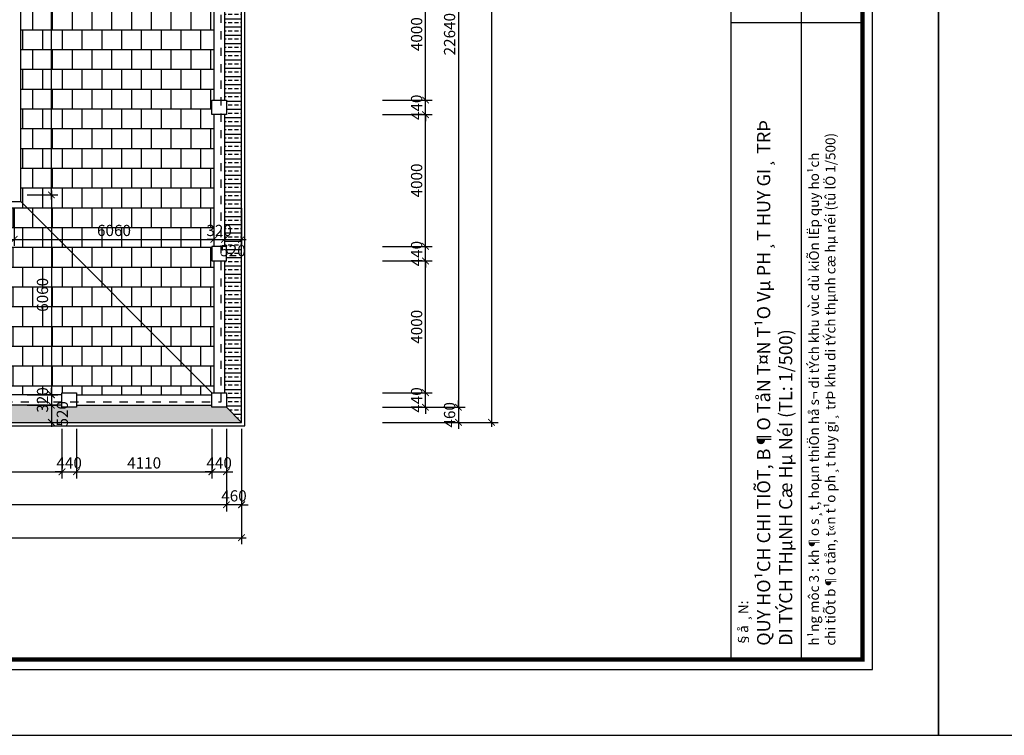
# Model space of a CAD drawing. Extents: x -113815 to 379249, y 305977 to 512155.
# Drawn here: x -57683 to -27815, y 372802 to 394518 of the extents above; entities that cross this region are included whole.
import ezdxf

# ---------------------------------------------------------------- set-up
doc = ezdxf.new("R2010")
doc.units = 0
doc.header["$LTSCALE"] = 1000
doc.header["$MEASUREMENT"] = 0
doc.linetypes.add('DASHED', pattern=[0.5, 0.25, -0.25])
doc.layers.get('0').update_dxf_attribs({"linetype": 'CONTINUOUS'})
doc.layers.get('DEFPOINTS').update_dxf_attribs({"linetype": 'CONTINUOUS'})
for name, color, linetype in [('2-CATTUONG', 2, 'CONTINUOUS'), ('250-HATCH', 250, 'CONTINUOUS'), ('4-THAYDAM', 4, 'CONTINUOUS'), ('7-THAY', 7, 'CONTINUOUS'), ('8-MANH', 8, 'CONTINUOUS'), ('9-THAYNHAT', 9, 'CONTINUOUS'), ('KHUAT', 8, 'DASHED'), ('KICHTHUOC', 1, 'CONTINUOUS')]:
    doc.layers.add(name, color=color, linetype=linetype)
doc.layers.add('TEXT', color=4, linetype='CONTINUOUS', lineweight=9)
doc.styles.add('KT', font='vnsimli.shx', dxfattribs={"width": 0.75})
doc.styles.get("Standard").update_dxf_attribs({"font": 'VHAVAN_0.TTF'})
doc.dimstyles.new('A3-1-100-200', dxfattribs={"dimscale": 200, "dimtxt": 1.7, "dimasz": 1, "dimexe": 1, "dimexo": 1, "dimgap": 0.5, "dimtad": 1, "dimdec": 0, "dimzin": 13, "dimdsep": 46, "dimtxsty": 'KT', "dimblk1": 'ARCHTICK', "dimblk2": 'ARCHTICK', "dimsah": 1, "dimcen": 0, "dimdle": 0.7, "dimclrd": 9, "dimclre": 8, "dimclrt": 3, "dimadec": 0, "dimazin": 0, "dimtfac": 1.222222, "dimtdec": 0, "dimtix": 1, "dimtmove": 2, "dimatfit": 3, "dimldrblk": 'ARCHTICK', "dimfxl": 0, "dimtolj": 1, "dimtzin": 13, "dimarcsym": 0})
pattern_1 = [(0, (72015.5, 384010.95), (0, 600), []), (90, (72015.52, 384010.95), (-300, 600), [600, -600])]

# ---------------------------------------------------------------- blocks, each defined once
blk = doc.blocks.new('_ARCHTICK')
at = {"color": 0, "linetype": 'ByBlock', "const_width": 0.15}
blk.add_lwpolyline([(-0.5, -0.5), (0.5, 0.5)], dxfattribs=at)
blk = doc.blocks.new('*D605')
at = {"layer": 'DEFPOINTS', "color": 0, "transparency": 16777216}
for p in [(-57653, 402178), (-56722, 402178), (-57653, 389198)]:
    blk.add_point(p, dxfattribs=at)
at = {"layer": 'KICHTHUOC', "color": 8, "lineweight": -2, "transparency": 16777216}
for p, q in [((-57453, 402178), (-56522, 402178)), ((-57453, 389198), (-56522, 389198))]:
    blk.add_line(p, q, dxfattribs=at)
at = {"layer": 'KICHTHUOC', "color": 9, "lineweight": -2, "transparency": 16777216}
blk.add_line((-56722, 389058), (-56722, 402318), dxfattribs=at)
at = {"layer": 'KICHTHUOC', "color": 9, "lineweight": -2, "transparency": 16777216, "xscale": 200, "yscale": 200, "zscale": 200}
for p, rotation in [((-56722, 402178), 90), ((-56722, 389198), 270)]:
    blk.add_blockref('_ARCHTICK', p, dxfattribs=dict(at, rotation=rotation))
at = {"layer": 'KICHTHUOC', "color": 3, "transparency": 16777216, "insert": (-56992, 395688), "char_height": 340, "attachment_point": 5, "rotation": 90, "style": 'KT'}
blk.add_mtext('\\A1;12980', dxfattribs=at)
blk = doc.blocks.new('*D619')
at = {"layer": 'DEFPOINTS', "color": 0, "transparency": 16777216}
for p in [(-57853, 388998), (-51793, 388998), (-51793, 387852)]:
    blk.add_point(p, dxfattribs=at)
at = {"layer": 'KICHTHUOC', "color": 8, "lineweight": -2, "transparency": 16777216}
for p, q in [((-57853, 388798), (-57853, 387652)), ((-51793, 388798), (-51793, 387652))]:
    blk.add_line(p, q, dxfattribs=at)
at = {"layer": 'KICHTHUOC', "color": 9, "lineweight": -2, "transparency": 16777216}
blk.add_line((-57993, 387852), (-51653, 387852), dxfattribs=at)
at = {"layer": 'KICHTHUOC', "color": 9, "lineweight": -2, "transparency": 16777216, "xscale": 200, "yscale": 200, "zscale": 200, "rotation": 180}
blk.add_blockref('_ARCHTICK', (-57853, 387852), dxfattribs=at)
at = {"layer": 'KICHTHUOC', "color": 9, "lineweight": -2, "transparency": 16777216, "xscale": 200, "yscale": 200, "zscale": 200}
blk.add_blockref('_ARCHTICK', (-51793, 387852), dxfattribs=at)
at = {"layer": 'KICHTHUOC', "color": 3, "transparency": 16777216, "insert": (-54823, 388122), "char_height": 340, "attachment_point": 5, "style": 'KT'}
blk.add_mtext('\\A1;6060', dxfattribs=at)
blk = doc.blocks.new('*D620')
at = {"layer": 'DEFPOINTS', "color": 0, "transparency": 16777216}
for p in [(-51793, 388998), (-51473, 388998), (-51473, 387852)]:
    blk.add_point(p, dxfattribs=at)
at = {"layer": 'KICHTHUOC', "color": 8, "lineweight": -2, "transparency": 16777216}
for p, q in [((-51793, 388798), (-51793, 387652)), ((-51473, 388798), (-51473, 387652))]:
    blk.add_line(p, q, dxfattribs=at)
at = {"layer": 'KICHTHUOC', "color": 9, "lineweight": -2, "transparency": 16777216}
for p, q in [((-51793, 387852), (-51993, 387852)), ((-51793, 387852), (-51473, 387852)), ((-51473, 387852), (-51273, 387852))]:
    blk.add_line(p, q, dxfattribs=at)
at = {"layer": 'KICHTHUOC', "color": 9, "lineweight": -2, "transparency": 16777216, "xscale": 200, "yscale": 200, "zscale": 200}
blk.add_blockref('_ARCHTICK', (-51793, 387852), dxfattribs=at)
at = {"layer": 'KICHTHUOC', "color": 9, "lineweight": -2, "transparency": 16777216, "xscale": 200, "yscale": 200, "zscale": 200, "rotation": 180}
blk.add_blockref('_ARCHTICK', (-51473, 387852), dxfattribs=at)
at = {"layer": 'KICHTHUOC', "color": 3, "transparency": 16777216, "insert": (-51633, 388122), "char_height": 340, "attachment_point": 5, "style": 'KT'}
blk.add_mtext('\\A1;320', dxfattribs=at)
blk = doc.blocks.new('*D621')
at = {"layer": 'DEFPOINTS', "color": 0, "transparency": 16777216}
for p in [(-57653, 389198), (-57653, 383138), (-56722, 383138)]:
    blk.add_point(p, dxfattribs=at)
at = {"layer": 'KICHTHUOC', "color": 8, "lineweight": -2, "transparency": 16777216}
for p, q in [((-57453, 389198), (-56522, 389198)), ((-57453, 383138), (-56522, 383138))]:
    blk.add_line(p, q, dxfattribs=at)
at = {"layer": 'KICHTHUOC', "color": 9, "lineweight": -2, "transparency": 16777216}
blk.add_line((-56722, 389338), (-56722, 382998), dxfattribs=at)
at = {"layer": 'KICHTHUOC', "color": 9, "lineweight": -2, "transparency": 16777216, "xscale": 200, "yscale": 200, "zscale": 200}
for p, rotation in [((-56722, 389198), 90), ((-56722, 383138), 270)]:
    blk.add_blockref('_ARCHTICK', p, dxfattribs=dict(at, rotation=rotation))
at = {"layer": 'KICHTHUOC', "color": 3, "transparency": 16777216, "insert": (-56992, 386168), "char_height": 340, "attachment_point": 5, "rotation": 90, "style": 'KT'}
blk.add_mtext('\\A1;6060', dxfattribs=at)
blk = doc.blocks.new('*D622')
at = {"layer": 'DEFPOINTS', "color": 0, "transparency": 16777216}
for p in [(-57653, 383138), (-57653, 382818), (-56722, 382818)]:
    blk.add_point(p, dxfattribs=at)
at = {"layer": 'KICHTHUOC', "color": 9, "lineweight": -2, "transparency": 16777216}
for p, q in [((-56722, 383138), (-56722, 383338)), ((-56722, 383138), (-56722, 382818)), ((-56722, 382818), (-56722, 382618))]:
    blk.add_line(p, q, dxfattribs=at)
at = {"layer": 'KICHTHUOC', "color": 8, "lineweight": -2, "transparency": 16777216}
for p, q in [((-57453, 383138), (-56522, 383138)), ((-57453, 382818), (-56522, 382818))]:
    blk.add_line(p, q, dxfattribs=at)
at = {"layer": 'KICHTHUOC', "color": 9, "lineweight": -2, "transparency": 16777216, "xscale": 200, "yscale": 200, "zscale": 200}
for p, rotation in [((-56722, 383138), 270), ((-56722, 382818), 90)]:
    blk.add_blockref('_ARCHTICK', p, dxfattribs=dict(at, rotation=rotation))
at = {"layer": 'KICHTHUOC', "color": 3, "transparency": 16777216, "insert": (-56992, 382978), "char_height": 340, "attachment_point": 5, "rotation": 90, "style": 'KT'}
blk.add_mtext('\\A1;320', dxfattribs=at)
blk = doc.blocks.new('*D626')
at = {"layer": 'DEFPOINTS', "color": 0, "transparency": 16777216}
for p in [(-57653, 382818), (-57653, 382298), (-56722, 382298)]:
    blk.add_point(p, dxfattribs=at)
at = {"layer": 'KICHTHUOC', "color": 9, "lineweight": -2, "transparency": 16777216}
blk.add_line((-56722, 382958), (-56722, 382158), dxfattribs=at)
at = {"layer": 'KICHTHUOC', "color": 8, "lineweight": -2, "transparency": 16777216}
for p, q in [((-57453, 382818), (-56522, 382818)), ((-57453, 382298), (-56522, 382298))]:
    blk.add_line(p, q, dxfattribs=at)
at = {"layer": 'KICHTHUOC', "color": 9, "lineweight": -2, "transparency": 16777216, "xscale": 200, "yscale": 200, "zscale": 200}
for p, rotation in [((-56722, 382818), 90), ((-56722, 382298), 270)]:
    blk.add_blockref('_ARCHTICK', p, dxfattribs=dict(at, rotation=rotation))
at = {"layer": 'KICHTHUOC', "color": 3, "transparency": 16777216, "insert": (-56391, 382558), "char_height": 340, "attachment_point": 5, "rotation": 90, "style": 'KT'}
blk.add_mtext('\\A1;520', dxfattribs=at)
blk = doc.blocks.new('*D628')
at = {"layer": 'DEFPOINTS', "color": 0, "transparency": 16777216}
for p in [(-51473, 388998), (-50953, 388998), (-50953, 387852)]:
    blk.add_point(p, dxfattribs=at)
at = {"layer": 'KICHTHUOC', "color": 8, "lineweight": -2, "transparency": 16777216}
for p, q in [((-51473, 388798), (-51473, 387652)), ((-50953, 388798), (-50953, 387652))]:
    blk.add_line(p, q, dxfattribs=at)
at = {"layer": 'KICHTHUOC', "color": 9, "lineweight": -2, "transparency": 16777216}
blk.add_line((-51613, 387852), (-50813, 387852), dxfattribs=at)
at = {"layer": 'KICHTHUOC', "color": 9, "lineweight": -2, "transparency": 16777216, "xscale": 200, "yscale": 200, "zscale": 200, "rotation": 180}
blk.add_blockref('_ARCHTICK', (-51473, 387852), dxfattribs=at)
at = {"layer": 'KICHTHUOC', "color": 9, "lineweight": -2, "transparency": 16777216, "xscale": 200, "yscale": 200, "zscale": 200}
blk.add_blockref('_ARCHTICK', (-50953, 387852), dxfattribs=at)
at = {"layer": 'KICHTHUOC', "color": 3, "transparency": 16777216, "insert": (-51213, 387509), "char_height": 340, "attachment_point": 5, "style": 'KT'}
blk.add_mtext('\\A1;520', dxfattribs=at)
blk = doc.blocks.new('*D650')
at = {"layer": 'DEFPOINTS', "color": 0, "transparency": 16777216}
for p in [(-60513, 382298), (-56403, 382298), (-56403, 380798)]:
    blk.add_point(p, dxfattribs=at)
at = {"layer": 'KICHTHUOC', "color": 8, "lineweight": -2, "transparency": 16777216}
for p, q in [((-60513, 382098), (-60513, 380598)), ((-56403, 382098), (-56403, 380598))]:
    blk.add_line(p, q, dxfattribs=at)
at = {"layer": 'KICHTHUOC', "color": 9, "lineweight": -2, "transparency": 16777216}
blk.add_line((-60653, 380798), (-56263, 380798), dxfattribs=at)
at = {"layer": 'KICHTHUOC', "color": 9, "lineweight": -2, "transparency": 16777216, "xscale": 200, "yscale": 200, "zscale": 200, "rotation": 180}
blk.add_blockref('_ARCHTICK', (-60513, 380798), dxfattribs=at)
at = {"layer": 'KICHTHUOC', "color": 9, "lineweight": -2, "transparency": 16777216, "xscale": 200, "yscale": 200, "zscale": 200}
blk.add_blockref('_ARCHTICK', (-56403, 380798), dxfattribs=at)
at = {"layer": 'KICHTHUOC', "color": 3, "transparency": 16777216, "insert": (-58458, 381068), "char_height": 340, "attachment_point": 5, "style": 'KT'}
blk.add_mtext('\\A1;4110', dxfattribs=at)
blk = doc.blocks.new('*D651')
at = {"layer": 'DEFPOINTS', "color": 0, "transparency": 16777216}
for p in [(-56403, 382298), (-55963, 382298), (-55963, 380798)]:
    blk.add_point(p, dxfattribs=at)
at = {"layer": 'KICHTHUOC', "color": 8, "lineweight": -2, "transparency": 16777216}
for p, q in [((-56403, 382098), (-56403, 380598)), ((-55963, 382098), (-55963, 380598))]:
    blk.add_line(p, q, dxfattribs=at)
at = {"layer": 'KICHTHUOC', "color": 9, "lineweight": -2, "transparency": 16777216}
for p, q in [((-56403, 380798), (-56603, 380798)), ((-56403, 380798), (-55963, 380798)), ((-55963, 380798), (-55763, 380798))]:
    blk.add_line(p, q, dxfattribs=at)
at = {"layer": 'KICHTHUOC', "color": 9, "lineweight": -2, "transparency": 16777216, "xscale": 200, "yscale": 200, "zscale": 200}
blk.add_blockref('_ARCHTICK', (-56403, 380798), dxfattribs=at)
at = {"layer": 'KICHTHUOC', "color": 9, "lineweight": -2, "transparency": 16777216, "xscale": 200, "yscale": 200, "zscale": 200, "rotation": 180}
blk.add_blockref('_ARCHTICK', (-55963, 380798), dxfattribs=at)
at = {"layer": 'KICHTHUOC', "color": 3, "transparency": 16777216, "insert": (-56183, 381068), "char_height": 340, "attachment_point": 5, "style": 'KT'}
blk.add_mtext('\\A1;440', dxfattribs=at)
blk = doc.blocks.new('*D652')
at = {"layer": 'DEFPOINTS', "color": 0, "transparency": 16777216}
for p in [(-55963, 382298), (-51853, 382298), (-51853, 380798)]:
    blk.add_point(p, dxfattribs=at)
at = {"layer": 'KICHTHUOC', "color": 8, "lineweight": -2, "transparency": 16777216}
for p, q in [((-55963, 382098), (-55963, 380598)), ((-51853, 382098), (-51853, 380598))]:
    blk.add_line(p, q, dxfattribs=at)
at = {"layer": 'KICHTHUOC', "color": 9, "lineweight": -2, "transparency": 16777216}
blk.add_line((-56103, 380798), (-51713, 380798), dxfattribs=at)
at = {"layer": 'KICHTHUOC', "color": 9, "lineweight": -2, "transparency": 16777216, "xscale": 200, "yscale": 200, "zscale": 200, "rotation": 180}
blk.add_blockref('_ARCHTICK', (-55963, 380798), dxfattribs=at)
at = {"layer": 'KICHTHUOC', "color": 9, "lineweight": -2, "transparency": 16777216, "xscale": 200, "yscale": 200, "zscale": 200}
blk.add_blockref('_ARCHTICK', (-51853, 380798), dxfattribs=at)
at = {"layer": 'KICHTHUOC', "color": 3, "transparency": 16777216, "insert": (-53908, 381068), "char_height": 340, "attachment_point": 5, "style": 'KT'}
blk.add_mtext('\\A1;4110', dxfattribs=at)
blk = doc.blocks.new('*D653')
at = {"layer": 'DEFPOINTS', "color": 0, "transparency": 16777216}
for p in [(-51853, 382298), (-51413, 382298), (-51413, 380798)]:
    blk.add_point(p, dxfattribs=at)
at = {"layer": 'KICHTHUOC', "color": 8, "lineweight": -2, "transparency": 16777216}
for p, q in [((-51853, 382098), (-51853, 380598)), ((-51413, 382098), (-51413, 380598))]:
    blk.add_line(p, q, dxfattribs=at)
at = {"layer": 'KICHTHUOC', "color": 9, "lineweight": -2, "transparency": 16777216}
for p, q in [((-51853, 380798), (-52053, 380798)), ((-51853, 380798), (-51413, 380798)), ((-51413, 380798), (-51213, 380798))]:
    blk.add_line(p, q, dxfattribs=at)
at = {"layer": 'KICHTHUOC', "color": 9, "lineweight": -2, "transparency": 16777216, "xscale": 200, "yscale": 200, "zscale": 200}
blk.add_blockref('_ARCHTICK', (-51853, 380798), dxfattribs=at)
at = {"layer": 'KICHTHUOC', "color": 9, "lineweight": -2, "transparency": 16777216, "xscale": 200, "yscale": 200, "zscale": 200, "rotation": 180}
blk.add_blockref('_ARCHTICK', (-51413, 380798), dxfattribs=at)
at = {"layer": 'KICHTHUOC', "color": 3, "transparency": 16777216, "insert": (-51633, 381068), "char_height": 340, "attachment_point": 5, "style": 'KT'}
blk.add_mtext('\\A1;440', dxfattribs=at)
blk = doc.blocks.new('*D654')
at = {"layer": 'DEFPOINTS', "color": 0, "transparency": 16777216}
for p in [(-51413, 382298), (-50953, 382298), (-51413, 379798)]:
    blk.add_point(p, dxfattribs=at)
at = {"layer": 'KICHTHUOC', "color": 8, "lineweight": -2, "transparency": 16777216}
for p, q in [((-51413, 382098), (-51413, 379598)), ((-50953, 382098), (-50953, 379598))]:
    blk.add_line(p, q, dxfattribs=at)
at = {"layer": 'KICHTHUOC', "color": 9, "lineweight": -2, "transparency": 16777216}
for p, q in [((-51413, 379798), (-51613, 379798)), ((-50953, 379798), (-51413, 379798)), ((-50953, 379798), (-50753, 379798))]:
    blk.add_line(p, q, dxfattribs=at)
at = {"layer": 'KICHTHUOC', "color": 9, "lineweight": -2, "transparency": 16777216, "xscale": 200, "yscale": 200, "zscale": 200}
blk.add_blockref('_ARCHTICK', (-51413, 379798), dxfattribs=at)
at = {"layer": 'KICHTHUOC', "color": 9, "lineweight": -2, "transparency": 16777216, "xscale": 200, "yscale": 200, "zscale": 200, "rotation": 180}
blk.add_blockref('_ARCHTICK', (-50953, 379798), dxfattribs=at)
at = {"layer": 'KICHTHUOC', "color": 3, "transparency": 16777216, "insert": (-51183, 380068), "char_height": 340, "attachment_point": 5, "style": 'KT'}
blk.add_mtext('\\A1;460', dxfattribs=at)
blk = doc.blocks.new('*D655')
at = {"layer": 'DEFPOINTS', "color": 0, "transparency": 16777216}
for p in [(-92813, 382298), (-51413, 382298), (-92813, 379798)]:
    blk.add_point(p, dxfattribs=at)
at = {"layer": 'KICHTHUOC', "color": 8, "lineweight": -2, "transparency": 16777216}
for p, q in [((-92813, 382098), (-92813, 379598)), ((-51413, 382098), (-51413, 379598))]:
    blk.add_line(p, q, dxfattribs=at)
at = {"layer": 'KICHTHUOC', "color": 9, "lineweight": -2, "transparency": 16777216}
blk.add_line((-51273, 379798), (-92953, 379798), dxfattribs=at)
at = {"layer": 'KICHTHUOC', "color": 9, "lineweight": -2, "transparency": 16777216, "xscale": 200, "yscale": 200, "zscale": 200, "rotation": 180}
blk.add_blockref('_ARCHTICK', (-92813, 379798), dxfattribs=at)
at = {"layer": 'KICHTHUOC', "color": 9, "lineweight": -2, "transparency": 16777216, "xscale": 200, "yscale": 200, "zscale": 200}
blk.add_blockref('_ARCHTICK', (-51413, 379798), dxfattribs=at)
at = {"layer": 'KICHTHUOC', "color": 3, "transparency": 16777216, "insert": (-72113, 380068), "char_height": 340, "attachment_point": 5, "style": 'KT'}
blk.add_mtext('\\A1;41400', dxfattribs=at)
blk = doc.blocks.new('*D657')
at = {"layer": 'DEFPOINTS', "color": 0, "transparency": 16777216}
for p in [(-93273, 382298), (-50953, 382298), (-50953, 378798)]:
    blk.add_point(p, dxfattribs=at)
at = {"layer": 'KICHTHUOC', "color": 8, "lineweight": -2, "transparency": 16777216}
for p, q in [((-93273, 382098), (-93273, 378598)), ((-50953, 382098), (-50953, 378598))]:
    blk.add_line(p, q, dxfattribs=at)
at = {"layer": 'KICHTHUOC', "color": 9, "lineweight": -2, "transparency": 16777216}
blk.add_line((-93413, 378798), (-50813, 378798), dxfattribs=at)
at = {"layer": 'KICHTHUOC', "color": 9, "lineweight": -2, "transparency": 16777216, "xscale": 200, "yscale": 200, "zscale": 200, "rotation": 180}
blk.add_blockref('_ARCHTICK', (-93273, 378798), dxfattribs=at)
at = {"layer": 'KICHTHUOC', "color": 9, "lineweight": -2, "transparency": 16777216, "xscale": 200, "yscale": 200, "zscale": 200}
blk.add_blockref('_ARCHTICK', (-50953, 378798), dxfattribs=at)
at = {"layer": 'KICHTHUOC', "color": 3, "transparency": 16777216, "insert": (-72113, 379068), "char_height": 340, "attachment_point": 5, "style": 'KT'}
blk.add_mtext('\\A1;42320', dxfattribs=at)
blk = doc.blocks.new('*D684')
at = {"layer": 'DEFPOINTS', "color": 0, "transparency": 16777216}
for p in [(-46873, 383198), (-45373, 383198), (-46873, 382758)]:
    blk.add_point(p, dxfattribs=at)
at = {"layer": 'KICHTHUOC', "color": 9, "lineweight": -2, "transparency": 16777216}
for p, q in [((-45373, 383198), (-45373, 383398)), ((-45373, 382758), (-45373, 383198)), ((-45373, 382758), (-45373, 382558))]:
    blk.add_line(p, q, dxfattribs=at)
at = {"layer": 'KICHTHUOC', "color": 8, "lineweight": -2, "transparency": 16777216}
for p, q in [((-46673, 383198), (-45173, 383198)), ((-46673, 382758), (-45173, 382758))]:
    blk.add_line(p, q, dxfattribs=at)
at = {"layer": 'KICHTHUOC', "color": 9, "lineweight": -2, "transparency": 16777216, "xscale": 200, "yscale": 200, "zscale": 200}
for p, rotation in [((-45373, 383198), 270), ((-45373, 382758), 90)]:
    blk.add_blockref('_ARCHTICK', p, dxfattribs=dict(at, rotation=rotation))
at = {"layer": 'KICHTHUOC', "color": 3, "transparency": 16777216, "insert": (-45643, 382978), "char_height": 340, "attachment_point": 5, "rotation": 90, "style": 'KT'}
blk.add_mtext('\\A1;440', dxfattribs=at)
blk = doc.blocks.new('*D685')
at = {"layer": 'DEFPOINTS', "color": 0, "transparency": 16777216}
for p in [(-46873, 387198), (-45373, 387198), (-46873, 383198)]:
    blk.add_point(p, dxfattribs=at)
at = {"layer": 'KICHTHUOC', "color": 8, "lineweight": -2, "transparency": 16777216}
for p, q in [((-46673, 387198), (-45173, 387198)), ((-46673, 383198), (-45173, 383198))]:
    blk.add_line(p, q, dxfattribs=at)
at = {"layer": 'KICHTHUOC', "color": 9, "lineweight": -2, "transparency": 16777216}
blk.add_line((-45373, 383058), (-45373, 387338), dxfattribs=at)
at = {"layer": 'KICHTHUOC', "color": 9, "lineweight": -2, "transparency": 16777216, "xscale": 200, "yscale": 200, "zscale": 200}
for p, rotation in [((-45373, 387198), 90), ((-45373, 383198), 270)]:
    blk.add_blockref('_ARCHTICK', p, dxfattribs=dict(at, rotation=rotation))
at = {"layer": 'KICHTHUOC', "color": 3, "transparency": 16777216, "insert": (-45643, 385198), "char_height": 340, "attachment_point": 5, "rotation": 90, "style": 'KT'}
blk.add_mtext('\\A1;4000', dxfattribs=at)
blk = doc.blocks.new('*D686')
at = {"layer": 'DEFPOINTS', "color": 0, "transparency": 16777216}
for p in [(-46873, 387638), (-45373, 387638), (-46873, 387198)]:
    blk.add_point(p, dxfattribs=at)
at = {"layer": 'KICHTHUOC', "color": 9, "lineweight": -2, "transparency": 16777216}
for p, q in [((-45373, 387638), (-45373, 387838)), ((-45373, 387198), (-45373, 387638)), ((-45373, 387198), (-45373, 386998))]:
    blk.add_line(p, q, dxfattribs=at)
at = {"layer": 'KICHTHUOC', "color": 8, "lineweight": -2, "transparency": 16777216}
for p, q in [((-46673, 387638), (-45173, 387638)), ((-46673, 387198), (-45173, 387198))]:
    blk.add_line(p, q, dxfattribs=at)
at = {"layer": 'KICHTHUOC', "color": 9, "lineweight": -2, "transparency": 16777216, "xscale": 200, "yscale": 200, "zscale": 200}
for p, rotation in [((-45373, 387638), 270), ((-45373, 387198), 90)]:
    blk.add_blockref('_ARCHTICK', p, dxfattribs=dict(at, rotation=rotation))
at = {"layer": 'KICHTHUOC', "color": 3, "transparency": 16777216, "insert": (-45643, 387418), "char_height": 340, "attachment_point": 5, "rotation": 90, "style": 'KT'}
blk.add_mtext('\\A1;440', dxfattribs=at)
blk = doc.blocks.new('*D687')
at = {"layer": 'DEFPOINTS', "color": 0, "transparency": 16777216}
for p in [(-46873, 391638), (-45373, 391638), (-46873, 387638)]:
    blk.add_point(p, dxfattribs=at)
at = {"layer": 'KICHTHUOC', "color": 8, "lineweight": -2, "transparency": 16777216}
for p, q in [((-46673, 391638), (-45173, 391638)), ((-46673, 387638), (-45173, 387638))]:
    blk.add_line(p, q, dxfattribs=at)
at = {"layer": 'KICHTHUOC', "color": 9, "lineweight": -2, "transparency": 16777216}
blk.add_line((-45373, 387498), (-45373, 391778), dxfattribs=at)
at = {"layer": 'KICHTHUOC', "color": 9, "lineweight": -2, "transparency": 16777216, "xscale": 200, "yscale": 200, "zscale": 200}
for p, rotation in [((-45373, 391638), 90), ((-45373, 387638), 270)]:
    blk.add_blockref('_ARCHTICK', p, dxfattribs=dict(at, rotation=rotation))
at = {"layer": 'KICHTHUOC', "color": 3, "transparency": 16777216, "insert": (-45643, 389638), "char_height": 340, "attachment_point": 5, "rotation": 90, "style": 'KT'}
blk.add_mtext('\\A1;4000', dxfattribs=at)
blk = doc.blocks.new('*D688')
at = {"layer": 'DEFPOINTS', "color": 0, "transparency": 16777216}
for p in [(-46873, 392078), (-45373, 392078), (-46873, 391638)]:
    blk.add_point(p, dxfattribs=at)
at = {"layer": 'KICHTHUOC', "color": 9, "lineweight": -2, "transparency": 16777216}
for p, q in [((-45373, 392078), (-45373, 392278)), ((-45373, 391638), (-45373, 392078)), ((-45373, 391638), (-45373, 391438))]:
    blk.add_line(p, q, dxfattribs=at)
at = {"layer": 'KICHTHUOC', "color": 8, "lineweight": -2, "transparency": 16777216}
for p, q in [((-46673, 392078), (-45173, 392078)), ((-46673, 391638), (-45173, 391638))]:
    blk.add_line(p, q, dxfattribs=at)
at = {"layer": 'KICHTHUOC', "color": 9, "lineweight": -2, "transparency": 16777216, "xscale": 200, "yscale": 200, "zscale": 200}
for p, rotation in [((-45373, 392078), 270), ((-45373, 391638), 90)]:
    blk.add_blockref('_ARCHTICK', p, dxfattribs=dict(at, rotation=rotation))
at = {"layer": 'KICHTHUOC', "color": 3, "transparency": 16777216, "insert": (-45643, 391858), "char_height": 340, "attachment_point": 5, "rotation": 90, "style": 'KT'}
blk.add_mtext('\\A1;440', dxfattribs=at)
blk = doc.blocks.new('*D689')
at = {"layer": 'DEFPOINTS', "color": 0, "transparency": 16777216}
for p in [(-46873, 396078), (-45373, 396078), (-46873, 392078)]:
    blk.add_point(p, dxfattribs=at)
at = {"layer": 'KICHTHUOC', "color": 8, "lineweight": -2, "transparency": 16777216}
for p, q in [((-46673, 396078), (-45173, 396078)), ((-46673, 392078), (-45173, 392078))]:
    blk.add_line(p, q, dxfattribs=at)
at = {"layer": 'KICHTHUOC', "color": 9, "lineweight": -2, "transparency": 16777216}
blk.add_line((-45373, 391938), (-45373, 396218), dxfattribs=at)
at = {"layer": 'KICHTHUOC', "color": 9, "lineweight": -2, "transparency": 16777216, "xscale": 200, "yscale": 200, "zscale": 200}
for p, rotation in [((-45373, 396078), 90), ((-45373, 392078), 270)]:
    blk.add_blockref('_ARCHTICK', p, dxfattribs=dict(at, rotation=rotation))
at = {"layer": 'KICHTHUOC', "color": 3, "transparency": 16777216, "insert": (-45643, 394078), "char_height": 340, "attachment_point": 5, "rotation": 90, "style": 'KT'}
blk.add_mtext('\\A1;4000', dxfattribs=at)
blk = doc.blocks.new('*D705')
at = {"layer": 'DEFPOINTS', "color": 0, "transparency": 16777216}
for p in [(-46873, 405398), (-46873, 382758), (-44373, 382758)]:
    blk.add_point(p, dxfattribs=at)
at = {"layer": 'KICHTHUOC', "color": 8, "lineweight": -2, "transparency": 16777216}
for p, q in [((-46673, 405398), (-44173, 405398)), ((-46673, 382758), (-44173, 382758))]:
    blk.add_line(p, q, dxfattribs=at)
at = {"layer": 'KICHTHUOC', "color": 9, "lineweight": -2, "transparency": 16777216}
blk.add_line((-44373, 405538), (-44373, 382618), dxfattribs=at)
at = {"layer": 'KICHTHUOC', "color": 9, "lineweight": -2, "transparency": 16777216, "xscale": 200, "yscale": 200, "zscale": 200}
for p, rotation in [((-44373, 405398), 90), ((-44373, 382758), 270)]:
    blk.add_blockref('_ARCHTICK', p, dxfattribs=dict(at, rotation=rotation))
at = {"layer": 'KICHTHUOC', "color": 3, "transparency": 16777216, "insert": (-44643, 394078), "char_height": 340, "attachment_point": 5, "rotation": 90, "style": 'KT'}
blk.add_mtext('\\A1;22640', dxfattribs=at)
blk = doc.blocks.new('*D706')
at = {"layer": 'DEFPOINTS', "color": 0, "transparency": 16777216}
for p in [(-46873, 382758), (-46873, 382298), (-44373, 382298)]:
    blk.add_point(p, dxfattribs=at)
at = {"layer": 'KICHTHUOC', "color": 9, "lineweight": -2, "transparency": 16777216}
for p, q in [((-44373, 382758), (-44373, 382958)), ((-44373, 382758), (-44373, 382298)), ((-44373, 382298), (-44373, 382098))]:
    blk.add_line(p, q, dxfattribs=at)
at = {"layer": 'KICHTHUOC', "color": 8, "lineweight": -2, "transparency": 16777216}
for p, q in [((-46673, 382758), (-44173, 382758)), ((-46673, 382298), (-44173, 382298))]:
    blk.add_line(p, q, dxfattribs=at)
at = {"layer": 'KICHTHUOC', "color": 9, "lineweight": -2, "transparency": 16777216, "xscale": 200, "yscale": 200, "zscale": 200}
for p, rotation in [((-44373, 382758), 270), ((-44373, 382298), 90)]:
    blk.add_blockref('_ARCHTICK', p, dxfattribs=dict(at, rotation=rotation))
at = {"layer": 'KICHTHUOC', "color": 3, "transparency": 16777216, "insert": (-44643, 382528), "char_height": 340, "attachment_point": 5, "rotation": 90, "style": 'KT'}
blk.add_mtext('\\A1;460', dxfattribs=at)
blk = doc.blocks.new('*D707')
at = {"layer": 'DEFPOINTS', "color": 0, "transparency": 16777216}
for p in [(-46873, 424398), (-46873, 382298), (-43373, 382298)]:
    blk.add_point(p, dxfattribs=at)
at = {"layer": 'KICHTHUOC', "color": 9, "lineweight": -2, "transparency": 16777216}
blk.add_line((-43373, 424538), (-43373, 382158), dxfattribs=at)
at = {"layer": 'KICHTHUOC', "color": 8, "lineweight": -2, "transparency": 16777216}
for p, q in [((-46673, 424398), (-43173, 424398)), ((-46673, 382298), (-43173, 382298))]:
    blk.add_line(p, q, dxfattribs=at)
at = {"layer": 'KICHTHUOC', "color": 9, "lineweight": -2, "transparency": 16777216, "xscale": 200, "yscale": 200, "zscale": 200}
for p, rotation in [((-43373, 424398), 90), ((-43373, 382298), 270)]:
    blk.add_blockref('_ARCHTICK', p, dxfattribs=dict(at, rotation=rotation))
at = {"layer": 'KICHTHUOC', "color": 3, "transparency": 16777216, "insert": (-43643, 403348), "char_height": 340, "attachment_point": 5, "rotation": 90, "style": 'KT'}
blk.add_mtext('\\A1;42100', dxfattribs=at)

msp = doc.modelspace()

# ---------------------------------------------------------------- hatches: boundary and pattern name
at = {"layer": '250-HATCH'}
h = msp.add_hatch(dxfattribs=at)
h.set_pattern_fill('AR-B88', color=256, scale=75, style=0)
h.set_pattern_definition(pattern_1)
h.paths.add_polyline_path([(-51473.4, 405337.7), (-51853.4, 405337.7), (-51853.4, 405777.7), (-51793.4, 405777.7), (-51793.4, 409857.7), (-51853.4, 409857.7), (-51853.4, 410297.7), (-51793.4, 410297.7), (-51793.4, 414417.7), (-51853.4, 414417.7), (-51853.4, 414857.7), (-51793.4, 414857.7), (-51793.4, 418977.7), (-51853.4, 418977.7), (-51853.4, 419417.7), (-51793.4, 419417.7), (-51793.4, 423497.7), (-51853.4, 423497.7), (-57653.4, 417697.7), (-57653.4, 388997.7), (-51853.4, 383197.7), (-51793.4, 383197.7), (-51793.4, 387197.7), (-51853.4, 387197.7), (-51853.4, 387637.7), (-51793.4, 387637.7), (-51793.4, 391637.7), (-51853.4, 391637.7), (-51853.4, 392077.7), (-51793.4, 392077.7), (-51793.4, 396077.7), (-51853.4, 396077.7), (-51853.4, 396517.7), (-51793.4, 396517.7), (-51793.4, 400517.7), (-51853.4, 400517.7), (-51853.4, 400957.7), (-51473.4, 400957.7)])
h.paths.add_polyline_path([(-56153.4, 401477.7), (-57353.4, 401477.7), (-57353.4, 402077.7), (-56153.4, 402077.7)], flags=16)
h.paths.add_polyline_path([(-56153.4, 404577.7), (-57353.4, 404577.7), (-57353.4, 405177.7), (-56153.4, 405177.7)], flags=16)
h.paths.add_polyline_path([(-56737, 395056.3), (-56737, 396319.1), (-57247, 396319.1), (-57247, 395056.3)], flags=24)
h.paths.add_polyline_path([(-56737, 401914.9), (-56737, 402740.6), (-57247, 402740.6), (-57247, 401914.9)], flags=24)
h.paths.add_polyline_path([(-56737, 402817.7), (-56737, 403837.7), (-57247, 403837.7), (-57247, 402817.7)], flags=24)
h.paths.add_polyline_path([(-56737, 403914.9), (-56737, 404740.6), (-57247, 404740.6), (-57247, 403914.9)], flags=24)
h.paths.add_polyline_path([(-56737, 410356.3), (-56737, 411619.1), (-57247, 411619.1), (-57247, 410356.3)], flags=24)
h.paths.add_polyline_path([(-55357.6, 387866.6), (-54289.1, 387866.6), (-54289.1, 388376.6), (-55357.6, 388376.6)], flags=24)
h.paths.add_polyline_path([(-52046.2, 387866.6), (-51220.5, 387866.6), (-51220.5, 388376.6), (-52046.2, 388376.6)], flags=9)
h.paths.add_polyline_path([(-52933.1, 409664.9), (-52933.1, 410490.6), (-53443.1, 410490.6), (-53443.1, 409664.9)], flags=24)
h.paths.add_polyline_path([(-52933.1, 407283.4), (-52933.1, 408352), (-53443.1, 408352), (-53443.1, 407283.4)], flags=24)
h.paths.add_polyline_path([(-52933.1, 405144.9), (-52933.1, 405970.6), (-53443.1, 405970.6), (-53443.1, 405144.9)], flags=24)
h.paths.add_polyline_path([(-52933.1, 402613.4), (-52933.1, 403682), (-53443.1, 403682), (-53443.1, 402613.4)], flags=24)
h.paths.add_polyline_path([(-52933.1, 400324.9), (-52933.1, 401150.6), (-53443.1, 401150.6), (-53443.1, 400324.9)], flags=24)
h.paths.add_polyline_path([(-52933.1, 397983.4), (-52933.1, 399052), (-53443.1, 399052), (-53443.1, 397983.4)], flags=24)
h.paths.add_polyline_path([(-52933.1, 395884.9), (-52933.1, 396710.6), (-53443.1, 396710.6), (-53443.1, 395884.9)], flags=24)
h = msp.add_hatch(dxfattribs=at)
h.set_pattern_fill('ANSI33', color=256, scale=1000, angle=135, style=0)
h.set_pattern_definition([(180, (-52046.22, 382297.72), (-4e-14, -250), []), (180, (-52171.22, 382422.72), (-4e-14, -250), [125, -62.5])])
h.paths.add_polyline_path([(-50953.4, 400077.7), (-51473.4, 400497.1), (-51473.4, 396517.7), (-51413.4, 396517.7), (-51413.4, 396077.7), (-51473.4, 396077.7), (-51473.4, 392077.7), (-51413.4, 392077.7), (-51413.4, 391637.7), (-51473.4, 391637.7), (-51473.4, 387637.7), (-51413.4, 387637.7), (-51413.4, 387197.7), (-51473.4, 387197.7), (-51473.4, 383197.7), (-51413.4, 383197.7), (-51413.4, 382757.7), (-50953.4, 382297.7)])
h.paths.add_polyline_path([(-52046.2, 387866.6), (-51220.5, 387866.6), (-51220.5, 388376.6), (-52046.2, 388376.6)], flags=9)
h.paths.add_polyline_path([(-51626.2, 387254), (-50800.5, 387254), (-50800.5, 387764), (-51626.2, 387764)], flags=9)
h = msp.add_hatch(dxfattribs=at)
h.set_pattern_fill('AR-B88', color=256, scale=75, style=0)
h.set_pattern_definition(pattern_1)
h.paths.add_polyline_path([(-57653.4, 388997.7), (-86573.4, 388997.7), (-92373.4, 383197.7), (-92373.4, 383137.7), (-88263.4, 383137.7), (-88263.4, 383197.7), (-87823.4, 383197.7), (-87823.4, 383137.7), (-83713.4, 383137.7), (-83713.4, 383197.7), (-83273.4, 383197.7), (-83273.4, 383137.7), (-79163.4, 383137.7), (-79163.4, 383197.7), (-78723.4, 383197.7), (-78723.4, 383137.7), (-74613.4, 383137.7), (-74613.4, 383197.7), (-74173.4, 383197.7), (-74173.4, 383137.7), (-70053.4, 383137.7), (-70053.4, 383197.7), (-69613.4, 383197.7), (-69613.4, 383137.7), (-65503.4, 383137.7), (-65503.4, 383197.7), (-65063.4, 383197.7), (-65063.4, 383137.7), (-60953.4, 383137.7), (-60953.4, 383197.7), (-60513.4, 383197.7), (-60513.4, 383137.7), (-56403.4, 383137.7), (-56403.4, 383197.7), (-55963.4, 383197.7), (-55963.4, 383137.7), (-51853.4, 383137.7), (-51853.4, 383197.7)])
h.paths.add_polyline_path([(-72769.1, 387866.6), (-71457.6, 387866.6), (-71457.6, 388376.6), (-72769.1, 388376.6)], flags=24)
h.paths.add_polyline_path([(-56737, 385633.4), (-56737, 386702), (-57247, 386702), (-57247, 385633.4)], flags=24)
h.paths.add_polyline_path([(-56737, 382564.9), (-56737, 383390.6), (-57247, 383390.6), (-57247, 382564.9)], flags=9)
h.paths.add_polyline_path([(-87396.7, 385633.4), (-87396.7, 386702), (-87906.7, 386702), (-87906.7, 385633.4)], flags=24)
h.paths.add_polyline_path([(-86783, 382564.9), (-86783, 383390.6), (-87293, 383390.6), (-87293, 382564.9)], flags=9)
h.paths.add_polyline_path([(-91363.5, 382564.9), (-91363.5, 383390.6), (-91873.5, 383390.6), (-91873.5, 382564.9)], flags=9)
h = msp.add_hatch(dxfattribs=at)
h.set_pattern_fill('ANSI33', color=256, scale=1000, angle=45, style=0)
h.set_pattern_definition([(90, (-51626.22, 405717.72), (-250, 4e-14), []), (90, (-51501.22, 405842.72), (-250, 4e-14), [125, -62.5])])
h.paths.add_polyline_path([(-51413.4, 382757.7), (-51853.4, 382757.7), (-51853.4, 382817.7), (-55963.4, 382817.7), (-55963.4, 382757.7), (-56403.4, 382757.7), (-56403.4, 382817.7), (-60513.4, 382817.7), (-60513.4, 382757.7), (-60953.4, 382757.7), (-60953.4, 382817.7), (-65063.4, 382817.7), (-65063.4, 382757.7), (-65503.4, 382757.7), (-65503.4, 382817.7), (-69613.4, 382817.7), (-69613.4, 382757.7), (-70053.4, 382757.7), (-70053.4, 382817.7), (-74173.4, 382817.7), (-74173.4, 382757.7), (-74613.4, 382757.7), (-74613.4, 382817.7), (-78723.4, 382817.7), (-78723.4, 382757.7), (-79163.4, 382757.7), (-79163.4, 382817.7), (-83273.4, 382817.7), (-83273.4, 382757.7), (-83713.4, 382757.7), (-83713.4, 382817.7), (-87823.4, 382817.7), (-87823.4, 382757.7), (-88263.4, 382757.7), (-88263.4, 382817.7), (-92373.4, 382817.7), (-92373.4, 382757.7), (-92813.4, 382757.7), (-93273.4, 382297.7), (-50953.4, 382297.7)])
h.paths.add_polyline_path([(-56737, 382564.9), (-56737, 383390.6), (-57247, 383390.6), (-57247, 382564.9)], flags=9)
h.paths.add_polyline_path([(-56136.2, 382144.9), (-56136.2, 382970.6), (-56646.2, 382970.6), (-56646.2, 382144.9)], flags=9)
h.paths.add_polyline_path([(-86783, 382564.9), (-86783, 383390.6), (-87293, 383390.6), (-87293, 382564.9)], flags=9)
h.paths.add_polyline_path([(-87396.7, 382144.9), (-87396.7, 382970.6), (-87906.7, 382970.6), (-87906.7, 382144.9)], flags=9)
h.paths.add_polyline_path([(-91363.5, 382564.9), (-91363.5, 383390.6), (-91873.5, 383390.6), (-91873.5, 382564.9)], flags=9)
h.paths.add_polyline_path([(-90753.4, 382144.9), (-90753.4, 382970.6), (-91263.4, 382970.6), (-91263.4, 382144.9)], flags=9)

# ---------------------------------------------------------------- linework, layer by layer
at = {"layer": '2-CATTUONG'}
msp.add_lwpolyline([(-109815.4, 374801.7), (-31815.4, 374801.7), (-31815.4, 430201.7), (-109815.4, 430201.7)], close=True, dxfattribs=at)
at = {"layer": '2-CATTUONG', "const_width": 133.3}
msp.add_lwpolyline([(-109515.4, 375101.7), (-32115.4, 375101.7), (-32115.4, 429901.7), (-109515.4, 429901.7)], close=True, dxfattribs=at)
at = {"layer": '4-THAYDAM'}
for p, q in [((-36115.4, 429901.7), (-36115.4, 375101.7)), ((-36115.4, 429901.7), (-36115.4, 375101.7)), ((-33982, 407768.4), (-33982, 375101.7)), ((-33982, 407768.4), (-33982, 375101.7)), ((-36115.4, 394435), (-32115.4, 394435)), ((-36115.4, 394435), (-32115.4, 394435))]:
    msp.add_line(p, q, dxfattribs=at)
at = {"layer": '7-THAY'}
for p, q in [((-51793.4, 396077.7), (-51793.4, 392077.7)), ((-51473.4, 396077.7), (-51473.4, 392077.7)), ((-51793.4, 391637.7), (-51793.4, 387637.7)), ((-51473.4, 391637.7), (-51473.4, 387637.7)), ((-51793.4, 387197.7), (-51793.4, 383197.7)), ((-51473.4, 387197.7), (-51473.4, 383197.7)), ((-56403.4, 383137.7), (-60513.4, 383137.7)), ((-55963.4, 383137.7), (-51853.4, 383137.7)), ((-56403.4, 382817.7), (-60513.4, 382817.7)), ((-55963.4, 382817.7), (-51853.4, 382817.7))]:
    msp.add_line(p, q, dxfattribs=at)
for points in [[(-51853.4, 392077.7), (-51413.4, 392077.7), (-51413.4, 391637.7), (-51853.4, 391637.7)], [(-51853.4, 387197.7), (-51413.4, 387197.7), (-51413.4, 387637.7), (-51853.4, 387637.7)], [(-56403.4, 383197.7), (-55963.4, 383197.7), (-55963.4, 382757.7), (-56403.4, 382757.7)], [(-51853.4, 383197.7), (-51413.4, 383197.7), (-51413.4, 382757.7), (-51853.4, 382757.7)]]:
    msp.add_lwpolyline(points, close=True, dxfattribs=at)
at = {"layer": '8-MANH'}
msp.add_line((-57653.4, 388997.7), (-51853.4, 383197.7), dxfattribs=at)
msp.add_lwpolyline([(-93373.4, 400103.9), (-93373.4, 382197.7), (-50853.4, 382197.7), (-50853.4, 400103.9)], dxfattribs=at)
at = {"layer": '9-THAYNHAT'}
msp.add_line((-50953.4, 382297.7), (-51413.4, 382757.7), dxfattribs=at)
msp.add_lwpolyline([(-86573.4, 388997.7), (-57653.4, 388997.7), (-57653.4, 417697.7), (-86573.4, 417697.7)], close=True, dxfattribs=at)
msp.add_lwpolyline([(-93273.4, 400077.7), (-93273.4, 382297.7), (-50953.4, 382297.7), (-50953.4, 400077.7), (-49043.4, 400577.7)], dxfattribs=at)
at = {"layer": 'DEFPOINTS'}
for points in [[(-113815.4, 372801.7), (-29815.4, 372801.7), (-29815.4, 432201.7), (-113815.4, 432201.7)], [(-29815.4, 372801.7), (54184.6, 372801.7), (54184.6, 432201.7), (-29815.4, 432201.7)]]:
    msp.add_lwpolyline(points, close=True, dxfattribs=at)
at = {"layer": 'KHUAT'}
for p, q in [((-51573.4, 382917.7), (-51573.4, 423777.7)), ((-92653.4, 382917.7), (-51573.4, 382917.7))]:
    msp.add_line(p, q, dxfattribs=at)

# ---------------------------------------------------------------- texts
at = {"layer": 'TEXT'}
for s, height, p in [('QUY HO¹CH CHI TIÕT, B¶O TåN T¤N T¹O Vµ PH¸T HUY GI¸ TRÞ', 400, (-34915.4, 375520.5)), ('DI TÝCH THµNH Cæ Hµ NéI (TL: 1/500)', 400, (-34248.7, 375520.5)), ('DI TÝCH THµNH Cæ Hµ NéI (TL: 1/500)', 400, (-34248.7, 375520.5)), ('§å ¸N:', 300, (-35582, 375501.7))]:
    msp.add_text(s, height=height, rotation=90, dxfattribs=at).set_placement(p)
at = {"layer": 'TEXT', "insert": (-33738.8, 375523.3), "char_height": 300, "width": 26450.865, "attachment_point": 1, "rotation": 90}
msp.add_mtext('h¹ng môc 3 : kh¶o s¸t, hoµn thiÖn hå s¬ di tÝch khu vùc dù kiÕn lËp quy ho¹ch \\Pchi tiÕt b¶o tån, t«n t¹o ph¸t huy gi¸ trÞ khu di tÝch thµnh cæ hµ néi (tû lÖ 1/500)', dxfattribs=at)

# ---------------------------------------------------------------- dimensions: what is measured, and where the dimension line sits
at = {"layer": 'KICHTHUOC'}
for base, p1, p2, picture, middle in [((-43373.4, 382297.7), (-46873.4, 424397.7), (-46873.4, 382297.7), '*D707', (-43643.4, 403347.7)), ((-44373.4, 382757.7), (-46873.4, 405397.7), (-46873.4, 382757.7), '*D705', (-44643.4, 394077.7)), ((-56722, 402177.7), (-57653.4, 389197.7), (-57653.4, 402177.7), '*D605', (-56992, 395687.7)), ((-45373.4, 396077.7), (-46873.4, 392077.7), (-46873.4, 396077.7), '*D689', (-45643.4, 394077.7)), ((-45373.4, 392077.7), (-46873.4, 391637.7), (-46873.4, 392077.7), '*D688', (-45643.4, 391857.7)), ((-45373.4, 391637.7), (-46873.4, 387637.7), (-46873.4, 391637.7), '*D687', (-45643.4, 389637.7)), ((-56722, 383137.7), (-57653.4, 389197.7), (-57653.4, 383137.7), '*D621', (-56992, 386167.7)), ((-45373.4, 387637.7), (-46873.4, 387197.7), (-46873.4, 387637.7), '*D686', (-45643.4, 387417.7)), ((-45373.4, 387197.7), (-46873.4, 383197.7), (-46873.4, 387197.7), '*D685', (-45643.4, 385197.7)), ((-56722, 382817.7), (-57653.4, 383137.7), (-57653.4, 382817.7), '*D622', (-56992, 382977.7)), ((-45373.4, 383197.7), (-46873.4, 382757.7), (-46873.4, 383197.7), '*D684', (-45643.4, 382977.7)), ((-44373.4, 382297.7), (-46873.4, 382757.7), (-46873.4, 382297.7), '*D706', (-44643.4, 382527.7))]:
    dim = msp.add_linear_dim(base=base, p1=p1, p2=p2, angle=90, dimstyle='A3-1-100-200', dxfattribs=at)
    dim.commit()
    dim.dimension.update_dxf_attribs({"geometry": picture, "text_midpoint": middle})
for base, p1, p2, picture, middle in [((-51793.4, 387851.6), (-57853.4, 388997.7), (-51793.4, 388997.7), '*D619', (-54823.4, 388121.6)), ((-51473.4, 387851.6), (-51793.4, 388997.7), (-51473.4, 388997.7), '*D620', (-51633.4, 388121.6)), ((-50953.4, 378797.7), (-93273.4, 382297.7), (-50953.4, 382297.7), '*D657', (-72113.4, 379067.7)), ((-92813.4, 379797.7), (-51413.4, 382297.7), (-92813.4, 382297.7), '*D655', (-72113.4, 380067.7)), ((-56403.4, 380797.7), (-60513.4, 382297.7), (-56403.4, 382297.7), '*D650', (-58458.4, 381067.7)), ((-55963.4, 380797.7), (-56403.4, 382297.7), (-55963.4, 382297.7), '*D651', (-56183.4, 381067.7)), ((-51853.4, 380797.7), (-55963.4, 382297.7), (-51853.4, 382297.7), '*D652', (-53908.4, 381067.7)), ((-51413.4, 380797.7), (-51853.4, 382297.7), (-51413.4, 382297.7), '*D653', (-51633.4, 381067.7)), ((-51413.4, 379797.7), (-50953.4, 382297.7), (-51413.4, 382297.7), '*D654', (-51183.4, 380067.7))]:
    dim = msp.add_linear_dim(base=base, p1=p1, p2=p2, dimstyle='A3-1-100-200', dxfattribs=at)
    dim.commit()
    dim.dimension.update_dxf_attribs({"geometry": picture, "text_midpoint": middle})
dim = msp.add_linear_dim(base=(-50953.4, 387851.6), p1=(-51473.4, 388997.7), p2=(-50953.4, 388997.7), dimstyle='A3-1-100-200', dxfattribs=at)
dim.commit()
dim.dimension.update_dxf_attribs({"geometry": '*D628', "text_midpoint": (-51213.4, 387509), "dimtype": 160})
dim = msp.add_linear_dim(base=(-56722, 382297.7), p1=(-57653.4, 382817.7), p2=(-57653.4, 382297.7), angle=90, dimstyle='A3-1-100-200', dxfattribs=at)
dim.commit()
dim.dimension.update_dxf_attribs({"geometry": '*D626', "text_midpoint": (-56391.2, 382557.7), "dimtype": 160})

doc.saveas('drawing.dxf')
